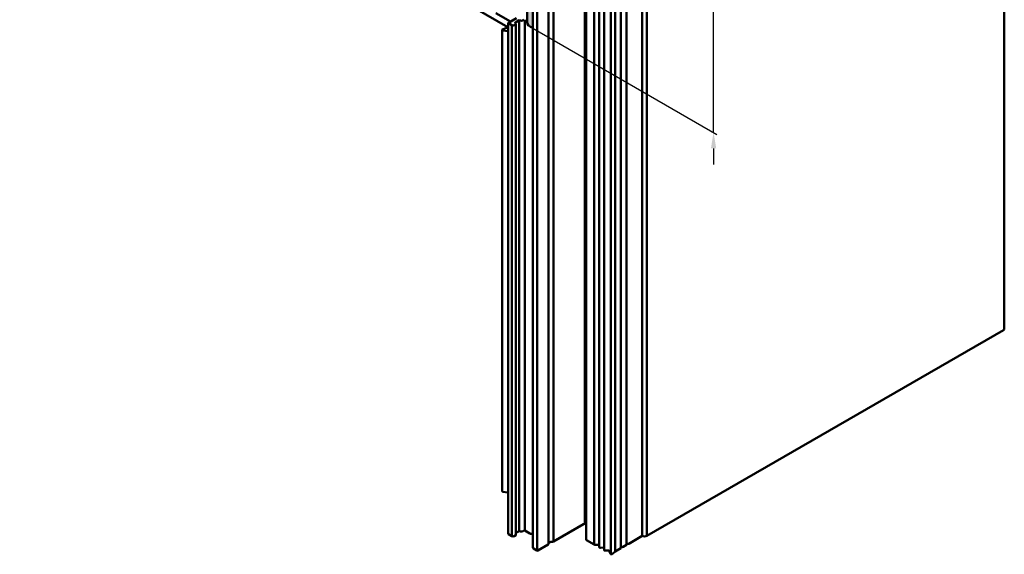
# Model space of a CAD drawing. Units: millimetres. Extents: x 0 to 2604, y -536 to 643.
# Drawn here: x 1798 to 2106, y -97 to 70 of the extents above; entities that cross this region are included whole.
import ezdxf

# ---------------------------------------------------------------- set-up
doc = ezdxf.new("R2010")
doc.units = ezdxf.units.MM
doc.layers.get('Defpoints').update_dxf_attribs({"lineweight": 0})
for name, color, linetype, lineweight in [('AM_5', 3, 'Continuous', 25), ('GS-AM_0', 2, 'Continuous', 50), ('GS-AM_8', 51, 'Continuous', 25), ('WO-AM_0', 27, 'Continuous', 50)]:
    doc.layers.add(name, color=color, linetype=linetype, lineweight=lineweight)
doc.styles.get("Standard").update_dxf_attribs({"font": 'arial.ttf'})
doc.dimstyles.new('AM_DIN$0', dxfattribs={"dimtxt": 2.5, "dimasz": 2.5, "dimexe": 1, "dimexo": 1, "dimgap": 1.5, "dimtad": 0, "dimdsep": 46, "dimtxsty": 'Standard', "dimcen": 0, "dimclrd": 7, "dimclre": 7, "dimclrt": 2, "dimadec": 0, "dimazin": 2, "dimtp": 0.1, "dimtm": 0.1, "dimtfac": 0.71, "dimtmove": 0, "dimatfit": 3, "dimfxl": 0, "dimlwd": -1, "dimlwe": -1, "dimarcsym": 0})

# ---------------------------------------------------------------- blocks, each defined once
blk = doc.blocks.new('*D42')
at = {"layer": 'AM_5', "color": 7, "linetype": 'ByBlock'}
for p, q in [((1958.43, 190.17), (2016.22, 156.8)), ((2015.22, 157.38), (2015.22, 152.38)), ((2015.22, 152.38), (2015.22, 114.45)), ((2015.22, 39.86), (2015.22, 92.66)), ((1958.65, 67.52), (2016.22, 34.28)), ((2015.22, 34.86), (2015.22, 39.86))]:
    blk.add_line(p, q, dxfattribs=at)
at = {"layer": 'AM_5', "color": 7}
for p, q in [((2015.22, 162.38), (2015.22, 167.38)), ((2015.22, 29.86), (2015.22, 24.86))]:
    blk.add_line(p, q, dxfattribs=at)
for points in [[(2014.39, 162.38), (2016.06, 162.38), (2015.22, 157.38)], [(2014.39, 29.86), (2016.06, 29.86), (2015.22, 34.86)]]:
    blk.add_solid(points, dxfattribs=at)
at = {"layer": 'Defpoints', "color": 0}
for p in [(1957.43, 190.74), (2015.22, 157.38), (1957.65, 68.1)]:
    blk.add_point(p, dxfattribs=at)
at = {"layer": 'AM_5', "color": 2, "insert": (2011.06, 94.16), "char_height": 10, "attachment_point": 1, "rotation": 90}
blk.add_mtext('{\\H0.816x;\\Q30;\\W0.816;150}', dxfattribs=at)

msp = doc.modelspace()

# ---------------------------------------------------------------- hatches: boundary and pattern name
at = {"layer": 'GS-AM_8'}
h = msp.add_hatch(color=251, dxfattribs=at)
h.dxf.hatch_style = 1
edge = h.paths.add_edge_path()
edge.add_ellipse((1960.462, 191.915), major_axis=(-3.651, 0), ratio=0.5773502, start_angle=360, end_angle=419.66113, ccw=False)
edge.add_line((1956.811, 191.732), (1956.811, 69.441))
edge.add_ellipse((1960.462, 69.441), major_axis=(-3.651, 0), ratio=0.5773502, start_angle=0, end_angle=59.66125)
edge.add_line((1958.618, 67.622), (1958.618, 190.096))
edge = h.paths.add_edge_path()
edge.add_line((1958.618, 191.696), (1957.954, 191.696))
edge.add_ellipse((1958.007, 191.985), major_axis=(-0.5, 0), ratio=0.5773502, start_angle=45.00001, end_angle=90.00001, ccw=False)
edge.add_line((1957.653, 191.781), (1956.855, 192.242))
edge.add_ellipse((1960.462, 191.915), major_axis=(-3.651, 0), ratio=0.5773502, start_angle=351.09565, end_angle=360)
edge.add_ellipse((1960.462, 191.915), major_axis=(-3.651, 0), ratio=0.5773502, start_angle=360, end_angle=419.66113)
edge.add_line((1958.618, 190.096), (1958.618, 191.696))

# ---------------------------------------------------------------- linework, layer by layer
at = {"layer": 'GS-AM_0', "color": 6}
for p, q in [((1974.851, 242.089), (1974.851, -87.809)), ((1992.883, 238.33), (1992.883, -91.568)), ((1958.618, 234.553), (1958.618, -95.344)), ((1963.537, 235.796), (1963.537, -94.102)), ((1965.098, 236.577), (1965.098, -93.321)), ((1975.292, 237.167), (1975.292, -92.731)), ((1977.81, 235.594), (1977.81, -94.304)), ((1979.36, 234.778), (1979.36, -95.12)), ((1986.223, 234.533), (1986.223, -95.365)), ((1987.991, 235.554), (1987.991, -94.344)), ((1960.002, 233.683), (1960.002, -96.215)), ((1980.916, 233.88), (1980.916, -96.018)), ((1983.09, 232.574), (1983.09, -97.323)), ((1984.405, 233.435), (1984.405, -96.463)), ((1956.811, 69.441), (1956.811, 191.915)), ((1797.84, 156.166), (1950.792, 67.859)), ((1947.043, 72.31), (1951.641, 69.655)), ((1950.464, 67.67), (1950.892, 67.917)), ((1950.892, 69.175), (1950.892, -90.956)), ((1950.951, 69.257), (1953.446, 70.697)), ((1952.047, 68.461), (1950.951, 69.094)), ((1952.047, 68.461), (1952.047, -91.67)), ((1953.249, 68.747), (1952.754, 68.461)), ((1954.345, 70.073), (1953.143, 69.379)), ((1953.143, 68.971), (1953.249, 68.91)), ((1953.308, 68.828), (1953.308, -91.303)), ((1954.775, 69.93), (1954.345, 70.073)), ((1954.345, 70.073), (1954.345, -90.058)), ((1955.795, 70.216), (1955.378, 69.976)), ((1956.077, 70.216), (1956.077, -89.915)), ((1948.954, 66.971), (1948.954, -77.565)), ((1949.041, 67.094), (1950.451, 67.663)), ((1950.647, 66.606), (1949.345, 66.806)), ((1950.647, -77.931), (1949.345, -77.73)), ((1974.498, -87.894), (1965.098, -93.321)), ((1975.292, -87.944), (1975.205, -87.894)), ((1952.047, -91.67), (1950.951, -91.037)), ((1953.249, -91.384), (1952.754, -91.67)), ((1954.345, -90.058), (1953.308, -90.657)), ((1954.775, -90.201), (1954.345, -90.058)), ((1955.795, -89.915), (1955.378, -90.155)), ((1957.653, -90.825), (1956.077, -89.915)), ((1958.618, -90.909), (1958.007, -90.909)), ((1992.883, -91.568), (1988.64, -94.018)), ((1959.861, -96.181), (1958.764, -95.549)), ((1963.391, -94.306), (1960.143, -96.181)), ((1964.245, -93.405), (1963.537, -93.814)), ((1964.745, -93.405), (1964.245, -93.405)), ((1977.81, -94.304), (1975.441, -92.936)), ((1979.066, -94.344), (1977.945, -94.337)), ((1980.621, -95.242), (1979.759, -95.284)), ((1986.165, -95.447), (1984.405, -96.463)), ((1987.933, -94.426), (1986.872, -95.038)), ((1982.177, -96.14), (1981.315, -96.182)), ((1982.895, -97.161), (1982.562, -96.251)), ((1984.394, -96.47), (1983.407, -97.284))]:
    msp.add_line(p, q, dxfattribs=at)
for centre, major_axis, ratio, start_param, end_param in [((1951.092, 69.175), (-0.2, 0), 0.5773502, 5.4977873, 7.0685836), ((1952.401, 68.665), (-0.5, 0), 0.5773502, 0.7853983, 2.3561946), ((1953.497, 69.175), (-0.5, 0), 0.5773502, 5.4977873, 7.0685836), ((1953.108, 68.828), (0.2, 0), 0.5773502, 5.4977873, 7.0685836), ((1955.025, 70.18), (-0.5, 0), 0.5773503, 1.0471977, 2.3561946), ((1960.462, 69.441), (-3.651, 0), 0.5773502, 0, 1.0412853), ((1949.254, 66.971), (-0.3, 0), 0.5773503, 5.4977873, 8.1619552), ((1950.393, 67.711), (0.1, 0), 0.5773503, 5.3231171, 5.4977882), ((1950.743, 66.443), (-0.297, 0), 0.5773503, 4.1845529, 5.0377919), ((1949.254, -77.565), (-0.3, 0), 0.5773503, 0, 1.8787699), ((1950.743, -78.093), (-0.297, 0), 0.5773503, 4.1845529, 5.0377919), ((1974.851, -88.098), (-0.5, 0), 0.5773503, 3.9269909, 5.4977873), ((1951.092, -90.956), (-0.2, 0), 0.5773503, 0, 0.7853983), ((1952.401, -91.466), (-0.5, 0), 0.5773503, 0.7853983, 2.3561946), ((1953.108, -91.303), (0.2, 0), 0.5773503, 5.4977873, 6.2831853), ((1955.025, -89.951), (-0.5, 0), 0.5773503, 1.0471977, 2.3561946), ((1955.936, -89.996), (-0.2, 0), 0.5773503, 3.9269909, 5.4977873), ((1958.007, -90.62), (-0.5, 0), 0.5773503, 0.7853983, 1.5707964), ((1959.118, -95.344), (-0.5, 0), 0.5773503, 0, 0.7853983), ((1963.037, -94.102), (0.5, 0), 0.5773503, 5.4977873, 6.2831854), ((1964.745, -93.117), (-0.5, 0), 0.5773503, 1.5707964, 2.3561946), ((1975.792, -92.731), (-0.5, 0), 0.5773503, 0, 0.7925729), ((1977.95, -94.221), (-0.2, 0), 0.5773503, 0.7925729, 1.5438713), ((1979.165, -94.508), (-0.3, 0), 0.5773503, 4.0036387, 5.0457979), ((1979.66, -95.12), (-0.3, 0), 0.5773503, 0, 1.9069529), ((1980.72, -95.406), (-0.3, 0), 0.5773503, 4.0036387, 5.0485455), ((1986.023, -95.365), (0.2, 0), 0.5773503, 5.4977871, 6.2831853), ((1986.377, -95.161), (-0.3, 0), 0.5773503, 3.9269908, 5.2497197), ((1986.731, -94.957), (-0.2, 0), 0.5773503, 0.7853981, 2.3561945), ((1987.791, -94.344), (0.2, 0), 0.5773503, 5.4977871, 6.2831853), ((1988.145, -94.14), (-0.3, 0), 0.5773503, 3.9269898, 5.2497184), ((1988.498, -93.936), (-0.2, 0), 0.5773503, 0.7853972, 2.3561944), ((1960.002, -96.1), (-0.2, 0), 0.5773503, 0.7853983, 2.3561946), ((1981.216, -96.018), (-0.3, 0), 0.5773503, 0, 1.9069529), ((1982.276, -96.304), (0.3, 0), 0.5773503, 0.3079734, 1.9069529), ((1983.195, -97.161), (-0.3, 0), 0.5773503, 0, 2.3561946), ((1984.476, -96.503), (-0.1, 0), 0.5773503, 5.4977772, 5.6724489)]:
    msp.add_ellipse(centre, major_axis=major_axis, ratio=ratio, start_param=start_param, end_param=end_param, dxfattribs=at)
at = {"layer": 'WO-AM_0', "color": 6}
for p, q in [((2106.312, -26.656), (2106.312, 303.242)), ((1994.296, -91.568), (1994.296, 238.33)), ((1994.296, -91.568), (2106.019, -27.065))]:
    msp.add_line(p, q, dxfattribs=at)
for centre, start_param, end_param in [((2105.312, -26.656), 5.4977871, 6.2831853), ((1993.589, -91.16), 3.9280674, 5.4977871)]:
    msp.add_ellipse(centre, major_axis=(1, 0), ratio=0.5773503, start_param=start_param, end_param=end_param, dxfattribs=at)

# ---------------------------------------------------------------- dimensions: what is measured, and where the dimension line sits
at = {"layer": 'AM_5', "color": 6}
dim = msp.add_linear_dim(base=(2015.223, 157.376), p1=(1957.648, 68.098), p2=(1957.426, 190.745), angle=270, text='{\\H0.816x;\\Q30;\\W0.816;150}', dimstyle='AM_DIN$0', override={"dimtxt": 10, "dimasz": 5, "dimtix": 1}, dxfattribs=at)
dim.commit()
dim.dimension.update_dxf_attribs({"geometry": '*D42', "text_midpoint": (2015.223, 103.552), "dimtype": 160})

doc.saveas('drawing.dxf')
